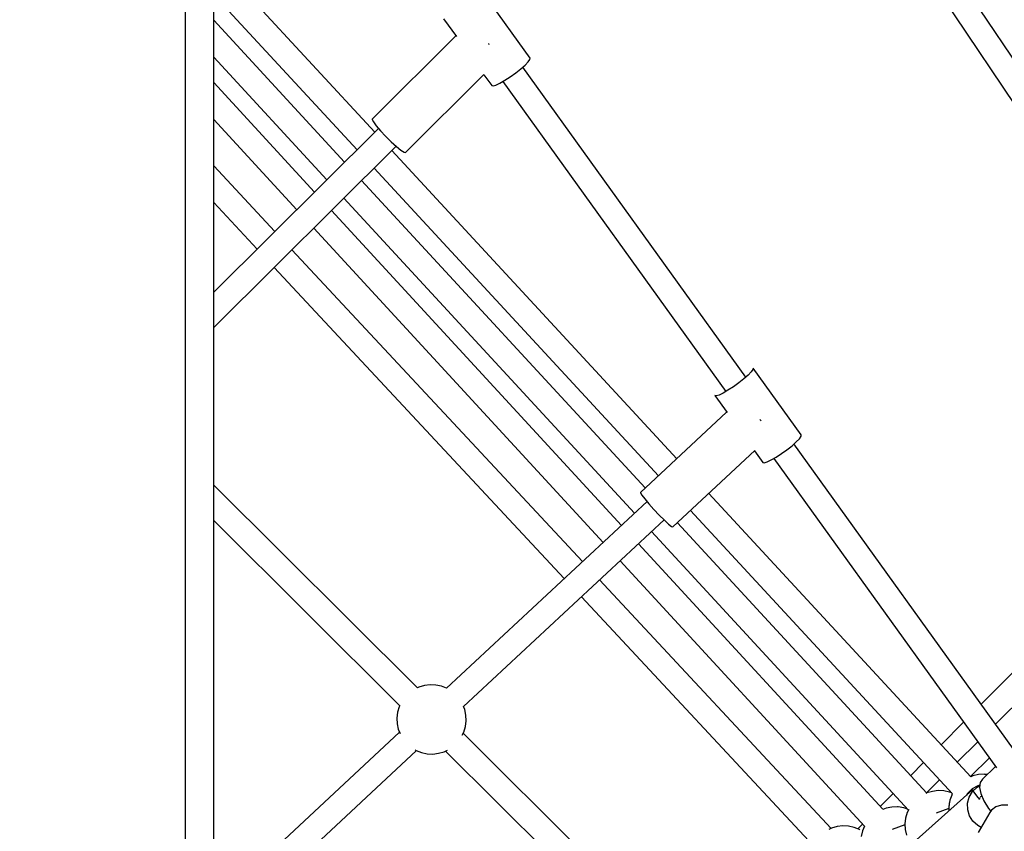
# Model space of a CAD drawing. Units: millimetres. Extents: x -1568 to 13693, y -2963 to 11996.
# Drawn here: x 5873 to 6582, y 6019 to 6603 of the extents above; entities that cross this region are included whole.
import ezdxf

# ---------------------------------------------------------------- set-up
doc = ezdxf.new("R2010")
doc.units = ezdxf.units.MM
doc.layers.add('Dimension', color=7, linetype='Continuous')
doc.dimstyles.new('Standard$0', dxfattribs={"dimtxt": 0.18, "dimasz": 0.18, "dimexe": 0.18, "dimexo": 0.0625, "dimgap": 0.09, "dimtad": 0, "dimtih": 1, "dimtoh": 1, "dimdec": 4, "dimzin": 0, "dimdsep": 46, "dimtxsty": 'Standard', "dimcen": 0.09, "dimadec": 0, "dimazin": 0, "dimtfac": 1, "dimtdec": 4, "dimtofl": 0, "dimtmove": 0, "dimatfit": 3, "dimfxl": 1, "dimtolj": 1, "dimtzin": 0, "dimarcsym": 0})

# ---------------------------------------------------------------- blocks, each defined once
blk = doc.blocks.new('*D10')
at = {"layer": 'Defpoints', "color": 0}
for p in [(5943.04, 8407.48, 4120), (-1113.45, 267.78), (5943.04, 267.78, 4120)]:
    blk.add_point(p, dxfattribs=at)
at = {"layer": 'Dimension', "color": 0, "linetype": 'ByBlock', "lineweight": -2}
for p, q in [((5942.98, 8407.48), (-1113.63, 8407.48)), ((-1113.45, 8207.48), (-1113.45, 4487.72)), ((-1113.45, 467.78), (-1113.45, 4187.54)), ((5942.98, 267.78), (-1113.63, 267.78))]:
    blk.add_line(p, q, dxfattribs=at)
at = {"layer": 'Dimension', "color": 0}
for points in [[(-1146.79, 8207.48), (-1080.12, 8207.48), (-1113.45, 8407.48)], [(-1146.79, 467.78), (-1080.12, 467.78), (-1113.45, 267.78)]]:
    blk.add_solid(points, dxfattribs=at)
at = {"layer": 'Dimension', "color": 0, "insert": (-1113.45, 4337.63), "char_height": 300, "attachment_point": 5}
blk.add_mtext('\\A1;8140', dxfattribs=at)
blk = doc.blocks.new('*D11')
at = {"layer": 'Defpoints', "color": 0}
for p in [(5943.07, 10297.44, 4120), (5943.07, -1622.16, 4120), (13124.93, -1622.16)]:
    blk.add_point(p, dxfattribs=at)
at = {"layer": 'Dimension', "color": 0, "linetype": 'ByBlock', "lineweight": -2}
for p, q in [((5943.13, 10297.44), (13125.11, 10297.44)), ((13124.93, 10097.44), (13124.93, 4487.73)), ((13124.93, -1422.16), (13124.93, 4187.55)), ((5943.13, -1622.16), (13125.11, -1622.16))]:
    blk.add_line(p, q, dxfattribs=at)
at = {"layer": 'Dimension', "color": 0}
for points in [[(13091.6, 10097.44), (13158.26, 10097.44), (13124.93, 10297.44)], [(13091.6, -1422.16), (13158.26, -1422.16), (13124.93, -1622.16)]]:
    blk.add_solid(points, dxfattribs=at)
at = {"layer": 'Dimension', "color": 0, "insert": (13124.93, 4337.64), "char_height": 300, "attachment_point": 5}
blk.add_mtext('\\A1;11920', dxfattribs=at)

msp = doc.modelspace()

# ---------------------------------------------------------------- linework, layer by layer
for p, q in [((6775.86, 6294.82, 4120), (6380.09, 6884.64, 4120)), ((6365.46, 6874.77, 4120), (6761.23, 6284.95, 4120)), ((5992.43, 6397.47, 4120), (5992.43, 6716.61, 4120)), ((6012.89, 6372.3, 4120), (6012.89, 6687.55, 4120)), ((6128.73, 6521.87, 4120), (6017.54, 6642.1, 4120)), ((6012.89, 6620.64, 4120), (6115.96, 6509.18, 4120)), ((6240.43, 6575.21, 4120), (6205.82, 6623.29, 4120)), ((6178.23, 6603.43, 4120), (6187.41, 6590.67, 4120)), ((6107.04, 6500.31, 4120), (6012.89, 6602.33, 4120)), ((6187.06, 6591.15, 4120), (6126.87, 6531.3, 4120)), ((6210.97, 6585.07, 4120), (6210.56, 6585.47, 4120)), ((6211.09, 6584.96, 4120), (6210.97, 6585.07, 4120)), ((6012.89, 6575.81, 4120), (6094.28, 6487.62, 4120)), ((6240.32, 6574.19, 4120), (6240.43, 6575.21, 4120)), ((6233.8, 6567.41, 4120), (6236.86, 6570.13, 4120)), ((6395.7, 6345.61, 4120), (6235.17, 6568.63, 4120)), ((6236.86, 6570.13, 4120), (6239.09, 6572.45, 4120)), ((6239.09, 6572.45, 4120), (6240.32, 6574.19, 4120)), ((6150.84, 6507.19, 4120), (6207.28, 6563.31, 4120)), ((6207.18, 6563.21, 4120), (6212.84, 6555.35, 4120)), ((6222.34, 6559.16, 4120), (6226.23, 6561.7, 4120)), ((6226.23, 6561.7, 4120), (6230.16, 6564.52, 4120)), ((6230.16, 6564.52, 4120), (6233.8, 6567.41, 4120)), ((6085.39, 6478.78, 4120), (6012.89, 6557.51, 4120)), ((6212.84, 6555.35, 4120), (6213.84, 6555.13, 4120)), ((6213.84, 6555.13, 4120), (6215.88, 6555.74, 4120)), ((6215.88, 6555.74, 4120), (6218.79, 6557.12, 4120)), ((6218.79, 6557.12, 4120), (6222.34, 6559.16, 4120)), ((6220.75, 6558.25, 4120), (6381.29, 6335.23, 4120)), ((6012.89, 6530.96, 4120), (6072.63, 6466.09, 4120)), ((6126.87, 6531.3, 4120), (6126.81, 6530.92, 4120)), ((6126.81, 6530.92, 4120), (6127.68, 6529.22, 4120)), ((6127.68, 6529.22, 4120), (6129.75, 6526.43, 4120)), ((6129.75, 6526.43, 4120), (6132.81, 6522.87, 4120)), ((6131.39, 6524.52, 4120), (6012.89, 6406.7, 4120)), ((6132.81, 6522.87, 4120), (6136.53, 6518.92, 4120)), ((6136.53, 6518.92, 4120), (6140.5, 6515, 4120)), ((6012.89, 6381.32, 4120), (6144.07, 6511.74, 4120)), ((6140.5, 6515, 4120), (6144.29, 6511.54, 4120)), ((6144.29, 6511.54, 4120), (6147.49, 6508.92, 4120)), ((6345.97, 6286.95, 4120), (6140.95, 6508.64, 4120)), ((6147.49, 6508.92, 4120), (6149.76, 6507.41, 4120)), ((6149.76, 6507.41, 4120), (6150.84, 6507.19, 4120)), ((6056.86, 6450.41, 4120), (6012.89, 6497.57, 4120)), ((6128.19, 6495.95, 4120), (6332.81, 6274.69, 4120)), ((6323.38, 6265.91, 4120), (6119.26, 6487.07, 4120)), ((6012.89, 6471.19, 4120), (6044.09, 6437.72, 4120)), ((6106.5, 6474.38, 4120), (6315.65, 6247.77, 4120)), ((6306.22, 6238.98, 4120), (6097.59, 6465.53, 4120)), ((6084.83, 6452.84, 4120), (6293.06, 6226.72, 4120)), ((6278.26, 6212.94, 4120), (6069.14, 6437.24, 4120)), ((6056.37, 6424.55, 4120), (6265.09, 6200.68, 4120)), ((5992.43, 6060, 4120), (5992.43, 6397.47, 4120)), ((6012.89, 6038.93, 4120), (6012.89, 6372.3, 4120)), ((6399.63, 6349.43, 4120), (6397.4, 6347.11, 4120)), ((6400.85, 6351.17, 4120), (6399.63, 6349.43, 4120)), ((6400.97, 6352.19, 4120), (6400.85, 6351.17, 4120)), ((6435.57, 6304.11, 4120), (6400.97, 6352.19, 4120)), ((6390.69, 6341.5, 4120), (6386.77, 6338.68, 4120)), ((6394.34, 6344.39, 4120), (6390.69, 6341.5, 4120)), ((6397.4, 6347.11, 4120), (6394.34, 6344.39, 4120)), ((6379.33, 6334.1, 4120), (6376.41, 6332.72, 4120)), ((6382.87, 6336.14, 4120), (6379.33, 6334.1, 4120)), ((6386.77, 6338.68, 4120), (6382.87, 6336.14, 4120)), ((6373.37, 6332.33, 4120), (6382.19, 6320.07, 4120)), ((6374.38, 6332.11, 4120), (6373.37, 6332.33, 4120)), ((6376.41, 6332.72, 4120), (6374.38, 6332.11, 4120)), ((6381.92, 6320.45, 4120), (6319.92, 6262.69, 4120)), ((6406.42, 6314.33, 4120), (6405.69, 6315.1, 4120)), ((6406.63, 6314.12, 4120), (6406.42, 6314.33, 4120)), ((6428.94, 6296.31, 4120), (6432, 6299.03, 4120)), ((6432, 6299.03, 4120), (6434.24, 6301.35, 4120)), ((6434.24, 6301.35, 4120), (6435.46, 6303.09, 4120)), ((6435.46, 6303.09, 4120), (6435.57, 6304.11, 4120)), ((6751.85, 6298.94, 4120), (6565.11, 6110.26, 4120)), ((6343.09, 6237.81, 4120), (6402.12, 6292.79, 4120)), ((6401.95, 6292.63, 4120), (6407.98, 6284.25, 4120)), ((6421.37, 6290.6, 4120), (6425.3, 6293.42, 4120)), ((6425.3, 6293.42, 4120), (6428.94, 6296.31, 4120)), ((6588.43, 6077.86, 4120), (6430.31, 6297.53, 4120)), ((6408.98, 6284.03, 4120), (6411.02, 6284.64, 4120)), ((6411.02, 6284.64, 4120), (6413.93, 6286.02, 4120)), ((6413.93, 6286.02, 4120), (6417.48, 6288.06, 4120)), ((6415.89, 6287.15, 4120), (6576.07, 6064.63, 4120)), ((6417.48, 6288.06, 4120), (6421.37, 6290.6, 4120)), ((6407.98, 6284.25, 4120), (6408.98, 6284.03, 4120)), ((6757.79, 6278.01, 4120), (6575.37, 6096.01, 4120)), ((6159.52, 6122.01, 4120), (6012.89, 6267.8, 4120)), ((6324.6, 6256.11, 4120), (6180.4, 6121.78, 4120)), ((6319.92, 6262.69, 4120), (6319.92, 6262.37, 4120)), ((6319.92, 6262.37, 4120), (6320.87, 6260.78, 4120)), ((6320.87, 6260.78, 4120), (6322.98, 6258.04, 4120)), ((6322.98, 6258.04, 4120), (6326, 6254.45, 4120)), ((6557.6, 6058.1, 4120), (6369.05, 6261.99, 4120)), ((6326, 6254.45, 4120), (6329.62, 6250.41, 4120)), ((6329.62, 6250.41, 4120), (6333.45, 6246.36, 4120)), ((6355.89, 6249.73, 4120), (6544.35, 6045.94, 4120)), ((6012.89, 6242.42, 4120), (6146.82, 6109.25, 4120)), ((6192.6, 6108.56, 4120), (6336.85, 6242.94, 4120)), ((6333.45, 6246.36, 4120), (6337.07, 6242.72, 4120)), ((6337.07, 6242.72, 4120), (6340.08, 6239.9, 4120)), ((6340.08, 6239.9, 4120), (6342.16, 6238.2, 4120)), ((6342.16, 6238.2, 4120), (6343.09, 6237.81, 4120)), ((6525.96, 6046.41, 4120), (6346.44, 6240.92, 4120)), ((6327.85, 6234.55, 4120), (6512.8, 6034.15, 4120)), ((6494.33, 6034.71, 4120), (6318.4, 6225.75, 4120)), ((6305.24, 6213.49, 4120), (6481.09, 6022.55, 4120)), ((6457.23, 6020.97, 4120), (6290.52, 6199.78, 4120)), ((6277.36, 6187.52, 4120), (6444.12, 6008.65, 4120)), ((6160.48, 6122.57, 4120), (6159.46, 6122.08, 4120)), ((6164.42, 6123.75, 4120), (6160.48, 6122.57, 4120)), ((6168.5, 6124.26, 4120), (6164.42, 6123.75, 4120)), ((6172.61, 6124.09, 4120), (6168.5, 6124.26, 4120)), ((6176.64, 6123.24, 4120), (6172.61, 6124.09, 4120)), ((6180.4, 6121.78, 4120), (6176.64, 6123.24, 4120)), ((6146.32, 6108.42, 4120), (6145.15, 6104.48, 4120)), ((6146.76, 6109.32, 4120), (6146.32, 6108.42, 4120)), ((6193.41, 6106.47, 4120), (6192.54, 6108.71, 4120)), ((6145.15, 6104.48, 4120), (6144.64, 6100.39, 4120)), ((6144.64, 6100.39, 4120), (6144.81, 6096.28, 4120)), ((6194.26, 6102.45, 4120), (6193.41, 6106.47, 4120)), ((6194.43, 6098.34, 4120), (6194.26, 6102.45, 4120)), ((6144.81, 6096.28, 4120), (6145.65, 6092.26, 4120)), ((6192.74, 6090.31, 4120), (6193.92, 6094.25, 4120)), ((6193.92, 6094.25, 4120), (6194.43, 6098.34, 4120)), ((6552.43, 6097.46, 4120), (6536.29, 6081.15, 4120)), ((6146.47, 6090.17, 4120), (6012.89, 5965.74, 4120)), ((6145.65, 6092.26, 4120), (6146.87, 6089.15, 4120)), ((6191.67, 6088.11, 4120), (6192.74, 6090.31, 4120)), ((6387.46, 5895.38, 4120), (6192.31, 6089.41, 4120)), ((6562.63, 6083.29, 4120), (6547.9, 6068.59, 4120)), ((6012.89, 5941.16, 4120), (6158.67, 6076.95, 4120)), ((6157.84, 6077.43, 4120), (6158.59, 6076.98, 4120)), ((6158.59, 6076.98, 4120), (6162.42, 6075.49, 4120)), ((6162.42, 6075.49, 4120), (6166.45, 6074.64, 4120)), ((6166.45, 6074.64, 4120), (6170.56, 6074.47, 4120)), ((6170.56, 6074.47, 4120), (6174.65, 6074.98, 4120)), ((6174.65, 6074.98, 4120), (6178.59, 6076.15, 4120)), ((6178.59, 6076.15, 4120), (6180.94, 6077.3, 4120)), ((6179.61, 6076.65, 4120), (6374.76, 5882.62, 4120)), ((6523.62, 6068.35, 4120), (6514.35, 6058.99, 4120)), ((6571.01, 6071.65, 4120), (6557.49, 6058.21, 4120)), ((6575.44, 6065.5, 4120), (6565.94, 6056.45, 4120)), ((5992.43, 5707.19, 4120), (5992.43, 6060, 4120)), ((6559.13, 6058.74, 4120), (6557.59, 6058.11, 4120)), ((6563.13, 6059.65, 4120), (6559.13, 6058.74, 4120)), ((6567.23, 6059.88, 4120), (6563.13, 6059.65, 4120)), ((6567.6, 6059.85, 4120), (6567.23, 6059.88, 4120)), ((6569.31, 6059.66, 4120), (6567.6, 6059.85, 4120)), ((6535.15, 6055.88, 4120), (6525.82, 6046.56, 4120)), ((6562.65, 6051.57, 4120), (6558.58, 6049.39, 4120)), ((6558.84, 6047.52, 4120), (6562.17, 6050.72, 4120)), ((6562.17, 6050.72, 4120), (6564.07, 6051.73, 4120)), ((6564.11, 6052.11, 4120), (6562.65, 6051.57, 4120)), ((6564.31, 6054.05, 4120), (6563.95, 6050.51, 4120)), ((6565.94, 6056.45, 4120), (6564.31, 6054.05, 4120)), ((6559.04, 6048.98, 4120), (6484.54, 5982.66, 4120)), ((6501.69, 6046.19, 4120), (6492.4, 6036.81, 4120)), ((6526.04, 6046.46, 4120), (6525.44, 6046.16, 4120)), ((6529.99, 6047.63, 4120), (6526.04, 6046.46, 4120)), ((6534.07, 6048.14, 4120), (6529.99, 6047.63, 4120)), ((6538.18, 6047.97, 4120), (6534.07, 6048.14, 4120)), ((6542.21, 6047.12, 4120), (6538.18, 6047.97, 4120)), ((6543.84, 6046.49, 4120), (6542.21, 6047.12, 4120)), ((6543.86, 6044.94, 4120), (6542.6, 6041.4, 4120)), ((6544.02, 6045.37, 4120), (6543.86, 6044.94, 4120)), ((6544.35, 6045.94, 4120), (6544.02, 6045.37, 4120)), ((6555.24, 6046.19, 4120), (6554.52, 6044.95, 4120)), ((6558.58, 6049.39, 4120), (6555.24, 6046.19, 4120)), ((6555.3, 6039.06, 4120), (6556.49, 6043.53, 4120)), ((6556.49, 6043.53, 4120), (6558.84, 6047.52, 4120)), ((6559.05, 6048.7, 4120), (6559.04, 6048.98, 4120)), ((6559.97, 6047.07, 4120), (6559.4, 6048.06, 4120)), ((6562.03, 6044.29, 4120), (6559.97, 6047.07, 4120)), ((6563.99, 6041.87, 4120), (6562.03, 6044.29, 4120)), ((6563.95, 6050.51, 4120), (6564.89, 6046.03, 4120)), ((6565.71, 6044.13, 4120), (6564.26, 6043.59, 4120)), ((6564.89, 6046.03, 4120), (6567.08, 6040.89, 4120)), ((6012.89, 5690.42, 4120), (6012.89, 6038.93, 4120)), ((6504.88, 6036.44, 4120), (6500.77, 6036.35, 4120)), ((6505.28, 6036.43, 4120), (6504.88, 6036.44, 4120)), ((6509.29, 6035.84, 4120), (6505.28, 6036.43, 4120)), ((6541.9, 6037, 4120), (6541.84, 6036.34, 4120)), ((6541.97, 6037.67, 4120), (6541.9, 6037, 4120)), ((6542.05, 6038.34, 4120), (6541.97, 6037.67, 4120)), ((6542.13, 6039, 4120), (6542.05, 6038.34, 4120)), ((6542.23, 6039.61, 4120), (6542.13, 6039, 4120)), ((6542.32, 6040.18, 4120), (6542.23, 6039.61, 4120)), ((6542.42, 6040.67, 4120), (6542.32, 6040.18, 4120)), ((6542.51, 6041.08, 4120), (6542.42, 6040.67, 4120)), ((6542.6, 6041.4, 4120), (6542.51, 6041.08, 4120)), ((6555.36, 6034.43, 4120), (6555.3, 6039.06, 4120)), ((6564.34, 6042.97, 4120), (6563.62, 6042.33, 4120)), ((6564.5, 6042.69, 4120), (6564.34, 6042.97, 4120)), ((6567.08, 6040.89, 4120), (6570.39, 6035.36, 4120)), ((6579.64, 6037.63, 4120), (6575.61, 6036.39, 4120)), ((6584.25, 6037.65, 4120), (6579.64, 6037.63, 4120)), ((6496.72, 6035.59, 4120), (6494.21, 6034.67, 4120)), ((6500.77, 6036.35, 4120), (6496.72, 6035.59, 4120)), ((6512.09, 6034.92, 4120), (6509.29, 6035.84, 4120)), ((6511.89, 6032.3, 4120), (6510.72, 6028.36, 4120)), ((6513.05, 6034.67, 4120), (6511.89, 6032.3, 4120)), ((6541.78, 6035.27, 4120), (6532.6, 6031.88, 4120)), ((6541.77, 6035.15, 4120), (6541.76, 6034.65, 4120)), ((6541.76, 6034.65, 4120), (6541.76, 6034.23, 4120)), ((6541.76, 6034.23, 4120), (6541.78, 6033.91, 4120)), ((6541.8, 6035.72, 4120), (6541.77, 6035.15, 4120)), ((6541.78, 6033.91, 4120), (6541.81, 6033.64, 4120)), ((6541.84, 6036.34, 4120), (6541.8, 6035.72, 4120)), ((6556.67, 6029.99, 4120), (6555.36, 6034.43, 4120)), ((6559.13, 6026.07, 4120), (6556.67, 6029.99, 4120)), ((6571.4, 6032.51, 4120), (6562.98, 6018.09, 4120)), ((6570.39, 6035.36, 4120), (6571.96, 6033.29, 4120)), ((6572.51, 6034.04, 4120), (6571.4, 6032.51, 4120)), ((6575.61, 6036.39, 4120), (6572.51, 6034.04, 4120)), ((6465.45, 6022.75, 4120), (6461.37, 6022.24, 4120)), ((6469.56, 6022.58, 4120), (6465.45, 6022.75, 4120)), ((6473.59, 6021.74, 4120), (6469.56, 6022.58, 4120)), ((6479.74, 6024.01, 4120), (6476.4, 6020.64, 4120)), ((6481.07, 6022.56, 4120), (6479.68, 6019.16, 4120)), ((6510.24, 6023.6, 4120), (6500.95, 6020.17, 4120)), ((6510.72, 6028.36, 4120), (6510.21, 6024.28, 4120)), ((6510.21, 6024.28, 4120), (6510.38, 6020.16, 4120)), ((6562.55, 6022.95, 4120), (6559.13, 6026.07, 4120)), ((6565.07, 6021.68, 4120), (6562.55, 6022.95, 4120)), ((6457.42, 6021.07, 4120), (6455.42, 6020.09, 4120)), ((6461.37, 6022.24, 4120), (6457.42, 6021.07, 4120)), ((6477.42, 6020.24, 4120), (6473.59, 6021.74, 4120)), ((6477.82, 6020, 4120), (6477.42, 6020.24, 4120)), ((6479.68, 6019.16, 4120), (6478.77, 6015.14, 4120)), ((6510.38, 6020.16, 4120), (6511.22, 6016.14, 4120))]:
    msp.add_line(p, q)

# ---------------------------------------------------------------- dimensions: what is measured, and where the dimension line sits
at = {"layer": 'Dimension'}
for base, p1, p2, picture, middle in [((13124.93, -1622.16), (5943.07, 10297.44, 4120), (5943.07, -1622.16, 4120), '*D11', (13124.93, 4337.64)), ((-1113.45, 267.78), (5943.04, 8407.48, 4120), (5943.04, 267.78, 4120), '*D10', (-1113.45, 4337.63))]:
    dim = msp.add_linear_dim(base=base, p1=p1, p2=p2, angle=90, dimstyle='Standard$0', override={"dimtxt": 300, "dimasz": 200, "dimdec": 0, "dimarcsym": 1}, dxfattribs=at)
    dim.commit()
    dim.dimension.update_dxf_attribs({"geometry": picture, "text_midpoint": middle})

doc.saveas('drawing.dxf')
